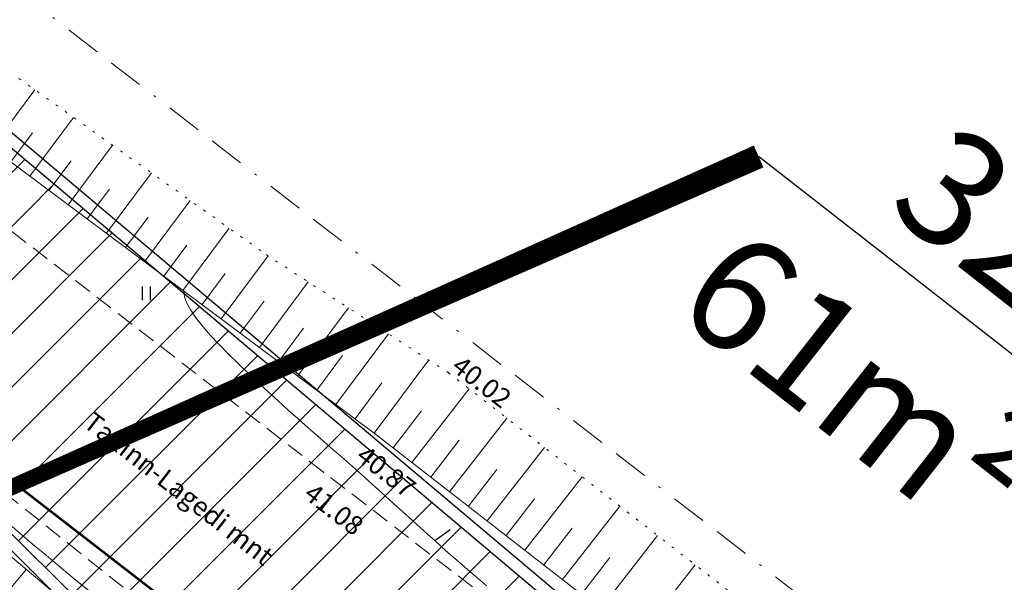
# Model space of a CAD drawing. Units: millimetres. Extents: x -1188657 to 3359189, y -539 to 13429095.
# Drawn here: x 551341 to 551383, y 6586471 to 6586495 of the extents above; entities that cross this region are included whole.
import ezdxf
from ezdxf.enums import TextEntityAlignment as Align

# ---------------------------------------------------------------- set-up
doc = ezdxf.new("R2010")
doc.units = ezdxf.units.MM
for name, pattern in [('BORDER', [1.75, 0.5, -0.25, 0.5, -0.25, 0, -0.25]), ('DASHED', [19.05, 12.7, -6.35]), ('DOT2', [0.125, 0, -0.125]), ('HIDDEN', [0.375, 0.25, -0.125])]:
    doc.linetypes.add(name, pattern=pattern)
for name, color, linetype in [('12', 3, 'Continuous'), ('2d', 5, 'Continuous'), ('DP_hoonestusala', 21, 'Continuous'), ('dp_nähtavuskolmnurgad', 7, 'DASHED'), ('eskiis krundinr 1', 6, 'Continuous'), ('hatch', 8, 'Continuous'), ('hor', 32, 'Continuous'), ('k_tee', 7, 'Continuous'), ('KORGUSED', 7, 'Continuous'), ('piir', 10, 'Continuous'), ('Pr_asfalt', 1, 'Continuous'), ('Pr_mulle', 34, 'Continuous'), ('tee', 250, 'Continuous'), ('VALLID', 7, 'Continuous')]:
    doc.layers.add(name, color=color, linetype=linetype)
doc.layers.add('geoalus', color=251, linetype='Continuous', lineweight=5)
doc.styles.add('pos', font='arial.ttf')
doc.styles.add('ROMANC', font='romanc.shx', dxfattribs={"height": 0.8})
doc.styles.get("Standard").update_dxf_attribs({"font": 'simplex.shx', "width": 0.8})

# ---------------------------------------------------------------- blocks, each defined once
blk = doc.blocks.new('T1')
blk.add_lwpolyline([(0, 0), (0, 0.8)])
blk = doc.blocks.new('HEIN')
at = {"linetype": 'Continuous'}
for p, q in [((-0.234, 0.38), (-0.234, -0.381)), ((0.221, 0.38), (0.221, -0.381))]:
    blk.add_line(p, q, dxfattribs=at)
blk = doc.blocks.new('vanauuetoa ja co alus')
at = {"layer": '12', "lineweight": 0}
for points in [[(551418.566, 6586430.389), (551409.494, 6586437.998), (551405.375, 6586440.179), (551401.635, 6586442.047), (551397.829, 6586443.963), (551391.18, 6586449.917), (551381.029, 6586458.545), (551370.79, 6586466.373), (551356.352, 6586477.598), (551332.911, 6586495.094), (551318.7, 6586507.057), (551316.741, 6586508.925), (551317.097, 6586510.081), (551323.063, 6586512.216)], [(551369.052, 6586447.864), (551368.055, 6586450.806), (551356.47, 6586459.868), (551352.067, 6586463.183), (551324.312, 6586486.617), (551305.757, 6586501.465), (551295.2, 6586509.816)]]:
    blk.add_lwpolyline(points, dxfattribs=at)
at = {"layer": '12', "linetype": 'DOT2', "lineweight": 0, "ltscale": 3}
blk.add_lwpolyline([(551328.694, 6586501.147), (551334.438, 6586497.468), (551351.76, 6586485.127), (551359.397, 6586480.18), (551385.11, 6586460.16), (551396.219, 6586450.797), (551419.006, 6586433.524)], dxfattribs=at)
at = {"layer": '2d', "color": 3}
for p in [(551359.397, 6586480.18), (551356.352, 6586477.598), (551354.166, 6586476.013)]:
    blk.add_point(p, dxfattribs=at)
at = {"layer": 'hor', "color": 32, "lineweight": 0, "ltscale": 3}
for points in [[(551348.321, 6586483.592), (551348.341, 6586483.361), (551348.438, 6586483.092), (551348.604, 6586482.791), (551348.831, 6586482.462), (551349.11, 6586482.109), (551349.434, 6586481.737), (551349.794, 6586481.352), (551350.181, 6586480.957), (551350.587, 6586480.558), (551351.004, 6586480.16), (551351.425, 6586479.765), (551351.847, 6586479.376), (551352.27, 6586478.992), (551352.691, 6586478.613), (551353.11, 6586478.24), (551353.525, 6586477.873), (551353.936, 6586477.512), (551354.34, 6586477.156), (551354.738, 6586476.807), (551355.127, 6586476.464), (551355.507, 6586476.128), (551355.878, 6586475.798), (551356.239, 6586475.475), (551356.592, 6586475.158), (551356.935, 6586474.849), (551357.27, 6586474.546), (551357.597, 6586474.251), (551357.916, 6586473.963), (551358.227, 6586473.682), (551358.53, 6586473.409), (551358.825, 6586473.144), (551359.114, 6586472.885), (551359.397, 6586472.634), (551359.674, 6586472.389), (551359.946, 6586472.149), (551360.214, 6586471.916), (551360.479, 6586471.687), (551360.742, 6586471.464), (551361.002, 6586471.244)], [(551352.816, 6586465.506), (551352.203, 6586465.687), (551351.608, 6586465.909), (551351.028, 6586466.17), (551350.46, 6586466.466), (551349.901, 6586466.794), (551349.348, 6586467.151), (551348.796, 6586467.535), (551348.242, 6586467.941), (551347.684, 6586468.367), (551347.117, 6586468.81), (551346.54, 6586469.266), (551345.956, 6586469.732), (551345.37, 6586470.204), (551344.785, 6586470.677), (551344.207, 6586471.149), (551343.64, 6586471.615), (551343.088, 6586472.072), (551342.555, 6586472.515), (551342.047, 6586472.941), (551341.568, 6586473.346), (551341.121, 6586473.726)]]:
    blk.add_lwpolyline(points, dxfattribs=at)
at = {"layer": 'hor', "color": 32, "linetype": 'DASHED', "lineweight": 0, "ltscale": 3}
blk.add_open_spline([(551343.963, 6586465.822), (551343.417, 6586466.25), (551339.287, 6586469.626), (551334.147, 6586471.84), (551329.716, 6586475.326), (551328.93, 6586475.314), (551328.238, 6586475.302), (551328.731, 6586473.348), (551329.258, 6586470.956), (551329.284, 6586467.074), (551325.995, 6586464.155), (551328.435, 6586462.321), (551330.271, 6586462.08), (551331.093, 6586461.061), (551331.337, 6586460.759)], degree=3, knots=[5.627565, 5.627565, 5.627565, 5.627565, 7.698515, 21.537521, 23.182167, 23.304762, 23.929869, 24.787653, 27.911888, 32.505165, 35.793567, 37.442591, 40.13112, 41.267619, 41.267619, 41.267619, 41.267619], dxfattribs=at)
at = {"layer": 'piir', "linetype": 'BORDER', "lineweight": 0, "ltscale": 3}
blk.add_lwpolyline([(551008.51, 6586749.12), (551137.23, 6586656.15), (551241.956, 6586573.134), (551379.64, 6586466.566), (551446.89, 6586415.897)], dxfattribs=at)
at = {"layer": 'tee', "linetype": 'HIDDEN', "lineweight": 0, "ltscale": 3}
for points in [[(551416.717, 6586427.616), (551391.683, 6586446.594), (551376.442, 6586458.844), (551354.166, 6586476.013), (551331.36, 6586493.623), (551316.034, 6586507.017, -0.604736), (551316.86, 6586510.462), (551316.667, 6586510.413), (551325.547, 6586513.615)], [(551212.437, 6586484.893), (551229.789, 6586490.928, -0.036627), (551230.495, 6586491.118), (551286.234, 6586501.74, 0.164552), (551289.725, 6586503.768), (551294.609, 6586509.354, -0.395042), (551297.329, 6586509.627), (551305.403, 6586503.458), (551325.845, 6586487.098), (551348.428, 6586469.061), (551371.469, 6586450.394), (551371.68, 6586450.226)]]:
    blk.add_lwpolyline(points, format="xyb", dxfattribs=at)
at = {"layer": 'VALLID', "lineweight": 0, "ltscale": 3}
for p, q in [((551340.261, 6586489.608), (551342.069, 6586492.031)), ((551341.863, 6586488.412), (551343.698, 6586490.87)), ((551341.062, 6586489.01), (551341.973, 6586490.231)), ((551343.466, 6586487.216), (551345.328, 6586489.71)), ((551342.665, 6586487.814), (551343.589, 6586489.052)), ((551345.069, 6586486.019), (551346.957, 6586488.549)), ((551344.268, 6586486.618), (551345.205, 6586487.873)), ((551346.672, 6586484.823), (551348.586, 6586487.388)), ((551345.87, 6586485.421), (551346.821, 6586486.695)), ((551348.275, 6586483.627), (551350.215, 6586486.227)), ((551347.473, 6586484.225), (551348.437, 6586485.516)), ((551349.877, 6586482.431), (551351.847, 6586485.07)), ((551349.076, 6586483.029), (551350.053, 6586484.338)), ((551351.48, 6586481.234), (551353.53, 6586483.981)), ((551350.679, 6586481.832), (551351.684, 6586483.179)), ((551353.083, 6586480.038), (551355.212, 6586482.891)), ((551352.281, 6586480.636), (551353.326, 6586482.036)), ((551354.686, 6586478.842), (551356.894, 6586481.801)), ((551353.884, 6586479.44), (551354.969, 6586480.893)), ((551356.288, 6586477.645), (551358.577, 6586480.711)), ((551355.487, 6586478.244), (551356.611, 6586479.75)), ((551357.868, 6586476.419), (551360.266, 6586479.503)), ((551357.079, 6586477.033), (551358.278, 6586478.575)), ((551359.447, 6586475.191), (551361.844, 6586478.275)), ((551358.658, 6586475.805), (551359.856, 6586477.347)), ((551361.026, 6586473.964), (551363.422, 6586477.046)), ((551360.237, 6586474.578), (551361.435, 6586476.119)), ((551362.605, 6586472.736), (551365.001, 6586475.817)), ((551361.816, 6586473.35), (551363.013, 6586474.891)), ((551364.184, 6586471.509), (551366.579, 6586474.589)), ((551363.394, 6586472.122), (551364.592, 6586473.663)), ((551365.763, 6586470.281), (551368.157, 6586473.36)), ((551364.973, 6586470.895), (551366.17, 6586472.435)), ((551367.342, 6586469.053), (551369.735, 6586472.131)), ((551341.713, 6586471.925), (551339.788, 6586469.644))]:
    blk.add_line(p, q, dxfattribs=at)
at = {"layer": '12', "lineweight": 0, "ltscale": 3, "xscale": 0.75, "yscale": 0.75, "zscale": 0.75}
blk.add_blockref('HEIN', (551346.741, 6586483.503), dxfattribs=at)
at = {"layer": 'hor', "color": 32, "lineweight": 0, "ltscale": 3, "rotation": 305.3323542505132}
blk.add_blockref('T1', (551358.825, 6586473.144), dxfattribs=at)
at = {"layer": 'KORGUSED', "color": 3}
for s, p in [('40.02', (551359.477, 6586480.313)), ('40.87', (551355.472, 6586476.558)), ('41.08', (551353.286, 6586474.973))]:
    blk.add_text(s, height=0.8, rotation=322.2, dxfattribs=at).set_placement(p)
at = {"layer": 'tee', "lineweight": 0, "ltscale": 3, "style": 'ROMANC'}
blk.add_text('Tallinn-Lagedi mnt', height=0.8, rotation=322.2, dxfattribs=at).set_placement((551344.044, 6586477.958))

msp = doc.modelspace()

# ---------------------------------------------------------------- hatches: boundary and pattern name
at = {"layer": 'DP_hoonestusala', "ltscale": 0.6}
h = msp.add_hatch(dxfattribs=at)
h.set_pattern_fill('ANSI31', color=256, scale=0.5, angle=115, style=0)
edge = h.paths.add_edge_path()
edge.add_line((551381.269, 6586417.764), (551293.066, 6586406.749))
edge.add_line((551293.066, 6586406.749), (551299.689, 6586367.408))
edge.add_line((551299.689, 6586367.408), (551380.648, 6586381.264))
edge.add_line((551380.648, 6586381.264), (551381.269, 6586417.764))
edge.add_line((551381.269, 6586417.764), (551381.072, 6586419.548))
edge.add_line((551381.072, 6586419.548), (551312.344, 6586473.874))
edge.add_line((551312.344, 6586473.874), (551301.056, 6586482.744))
edge.add_line((551301.056, 6586482.744), (551294.133, 6586478.041))
edge.add_line((551294.133, 6586478.041), (551286.887, 6586471.041))
edge.add_line((551286.887, 6586471.041), (551286.183, 6586462.246))
edge.add_line((551286.183, 6586462.246), (551294.23, 6586461.038))
edge.add_line((551294.23, 6586461.038), (551291.928, 6586445.225))
edge.add_line((551291.928, 6586445.225), (551286.116, 6586446.071))
edge.add_line((551286.116, 6586446.071), (551293.066, 6586406.749))
at = {"layer": 'hatch', "ltscale": 0.6}
h = msp.add_hatch(dxfattribs=at)
h.set_pattern_fill('ANSI31', color=256, scale=0.5, style=0)
h.paths.add_polyline_path([(551330.331, 6586484.132), (551351.745, 6586462.832), (551355.675, 6586459.741), (551356.284, 6586460.516), (551364.153, 6586454.344), (551363.534, 6586453.558), (551367.464, 6586450.466), (551385.347, 6586440.851), (551423.52, 6586410.82), (551461.693, 6586380.789), (551467.258, 6586387.862), (551386.023, 6586451.77), (551339.805, 6586490.67)])

# ---------------------------------------------------------------- linework, layer by layer
at = {"layer": 'dp_nähtavuskolmnurgad', "ltscale": 0.6, "const_width": 0.1}
msp.add_lwpolyline([(551302.074, 6586505.841), (551578.858, 6586291.62), (551289.844, 6586490.015), (551302.074, 6586505.841)], dxfattribs=at)
at = {"layer": 'eskiis krundinr 1', "color": 7}
msp.add_line((551386.427, 6586478.278), (551372.398, 6586489.238), dxfattribs=at)
msp.add_lwpolyline([(551372.398, 6586489.238, 1, 0.1, 0), (551286.727, 6586451.303, 0.1, 0.1, 0)], format="xyseb", dxfattribs=at)
at = {"layer": 'k_tee', "color": 7, "ltscale": 0.6, "const_width": 0.1}
msp.add_lwpolyline([(551346.194, 6586473.913), (551346.194, 6586473.913)], dxfattribs=at)
at = {"layer": 'Pr_asfalt'}
for p, q in [((551339.715, 6586490.746), (551385.635, 6586452.075)), ((551351.745, 6586462.832), (551330.331, 6586484.132))]:
    msp.add_line(p, q, dxfattribs=at)
at = {"layer": 'Pr_mulle'}
for p, q in [((551340.037, 6586491.128), (551385.951, 6586452.463)), ((551351.386, 6586462.485), (551329.999, 6586483.757))]:
    msp.add_line(p, q, dxfattribs=at)

# ---------------------------------------------------------------- block references
at = {"layer": 'geoalus', "linetype": 'DOT2', "lineweight": 0}
msp.add_blockref('vanauuetoa ja co alus', (0, 0), dxfattribs=at)

# ---------------------------------------------------------------- texts
at = {"layer": 'eskiis krundinr 1', "color": 7, "style": 'pos'}
for s, p in [('32', (551379.599, 6586483.634)), ('61m²', (551374.096, 6586476.61))]:
    msp.add_text(s, height=4.8, rotation=321.8904, dxfattribs=at).set_placement(p, align=Align.BOTTOM_CENTER)

doc.saveas('drawing.dxf')
